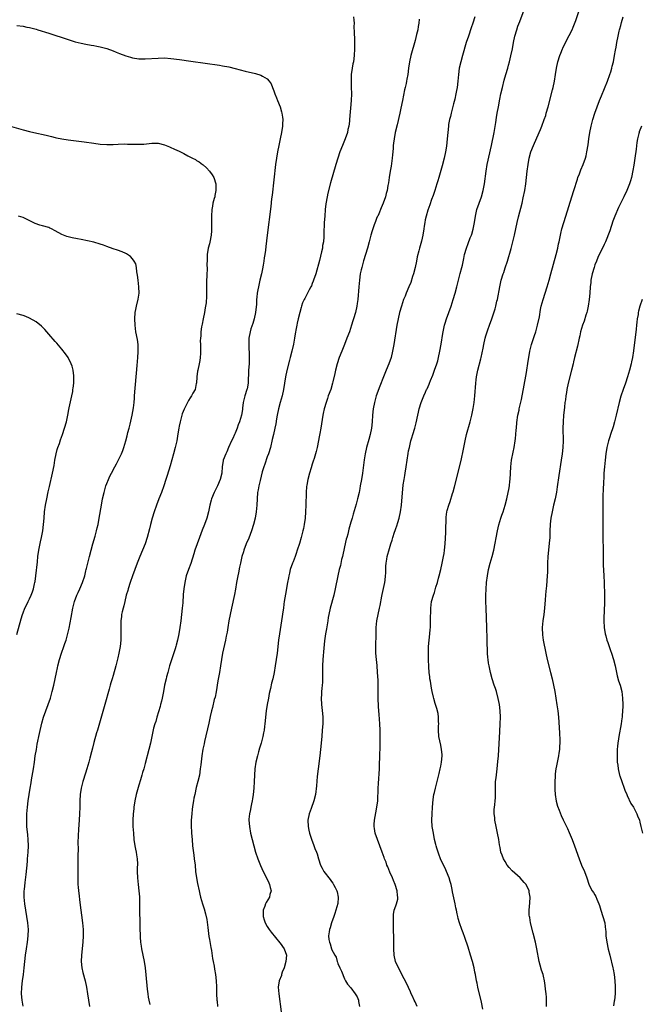
# Model space of a CAD drawing. Units: inches. Extents: x 2613000 to 2616000, y 1497000 to 1500000.
# Drawn here: x 2614036 to 2614229, y 1499538 to 1499844 of the extents above; entities that cross this region are included whole.
import ezdxf

# ---------------------------------------------------------------- set-up
doc = ezdxf.new("R2010")
doc.units = ezdxf.units.IN
doc.header["$MEASUREMENT"] = 0
doc.layers.add('LD26131497_10ft', color=110, linetype='Continuous')

msp = doc.modelspace()

# ---------------------------------------------------------------- linework, layer by layer
at = {"layer": 'LD26131497_10ft'}
for points, elevation in [([(2614159.64, 1499537), (2614159, 1499538.48), (2614158.74, 1499539), (2614158.2, 1499540.2), (2614157.8, 1499541), (2614157.57, 1499541.57), (2614156.31, 1499544.31), (2614154.85, 1499547), (2614154.27, 1499548.27), (2614153.84, 1499549), (2614152.95, 1499551), (2614152.5, 1499553), (2614152.35, 1499555), (2614152.34, 1499556.34), (2614152.36, 1499557.64), (2614152.35, 1499559), (2614152.32, 1499560.32), (2614152.33, 1499561.67), (2614152.28, 1499563), (2614152.27, 1499565), (2614152.32, 1499565.68), (2614152.51, 1499567), (2614153, 1499568.35), (2614153.21, 1499569), (2614153.59, 1499570.41), (2614153.63, 1499571), (2614153.5, 1499571.5), (2614153.41, 1499573), (2614152.77, 1499575), (2614152.24, 1499576.24), (2614151.95, 1499577), (2614151.15, 1499578.85), (2614150.5, 1499580.5), (2614150.24, 1499581), (2614149.95, 1499581.95), (2614149.48, 1499583), (2614149.37, 1499583.37), (2614148.73, 1499585), (2614147.99, 1499587), (2614147.27, 1499589), (2614146.62, 1499591), (2614146.36, 1499592.36), (2614146.28, 1499593), (2614146.31, 1499593.69), (2614146.35, 1499595), (2614146.77, 1499597.23), (2614147.13, 1499599), (2614147.35, 1499601), (2614147.49, 1499605), (2614147.57, 1499606.43), (2614147.91, 1499611), (2614147.96, 1499611.96), (2614148.06, 1499615), (2614148.12, 1499617.88), (2614148.12, 1499621.88), (2614148.1, 1499623), (2614148.02, 1499625), (2614147.83, 1499627.83), (2614147.71, 1499629), (2614147.61, 1499630.39), (2614147.52, 1499633), (2614147.51, 1499634.49), (2614147.46, 1499635.46), (2614147.47, 1499637), (2614147.46, 1499638.54), (2614147.33, 1499641), (2614147.15, 1499643.15), (2614146.97, 1499645), (2614146.83, 1499647), (2614146.78, 1499649), (2614146.84, 1499653), (2614146.91, 1499655), (2614147.1, 1499657), (2614147.46, 1499659), (2614147.91, 1499661), (2614148.15, 1499661.85), (2614148.69, 1499664.69), (2614148.8, 1499665.2), (2614149.54, 1499669), (2614149.64, 1499669.64), (2614149.82, 1499671), (2614149.88, 1499671.88), (2614149.94, 1499674.06), (2614150.01, 1499675), (2614150.22, 1499676.22), (2614150.34, 1499677), (2614151, 1499679.57), (2614151.42, 1499681), (2614151.83, 1499682.17), (2614152.06, 1499683), (2614152.59, 1499684.59), (2614152.82, 1499685.18), (2614153, 1499685.73), (2614153.36, 1499686.64), (2614153.63, 1499687.63), (2614154.04, 1499689), (2614154.48, 1499691), (2614154.75, 1499693), (2614155.33, 1499699.33), (2614155.55, 1499701), (2614155.77, 1499702.23), (2614155.88, 1499703), (2614156.25, 1499705), (2614156.57, 1499707), (2614156.87, 1499709.13), (2614157, 1499709.89), (2614157.21, 1499711), (2614157.7, 1499713), (2614158.01, 1499713.99), (2614158.28, 1499715), (2614158.88, 1499717), (2614159.34, 1499718.66), (2614159.87, 1499721), (2614160.05, 1499721.95), (2614160.32, 1499723), (2614160.92, 1499725), (2614161.7, 1499727), (2614162.22, 1499728.22), (2614162.58, 1499729), (2614162.73, 1499729.27), (2614163.35, 1499730.65), (2614163.47, 1499731), (2614163.78, 1499731.78), (2614164.52, 1499733.48), (2614165.09, 1499735), (2614165.75, 1499737), (2614166.03, 1499737.97), (2614166.3, 1499739), (2614166.74, 1499741), (2614167.11, 1499743.11), (2614167.6, 1499746.4), (2614167.73, 1499747), (2614167.98, 1499747.98), (2614168.2, 1499749), (2614168.38, 1499749.62), (2614168.82, 1499751), (2614170.19, 1499755), (2614170.84, 1499757), (2614171.46, 1499759), (2614172.01, 1499761), (2614172.51, 1499763), (2614173.08, 1499765.08), (2614173.57, 1499767), (2614173.75, 1499767.75), (2614174.16, 1499769.84), (2614174.42, 1499771), (2614174.98, 1499773), (2614175.55, 1499774.45), (2614176.19, 1499776.19), (2614176.51, 1499777), (2614176.63, 1499777.37), (2614177.07, 1499778.93), (2614177.45, 1499781), (2614177.79, 1499783), (2614178.26, 1499785), (2614179.64, 1499789), (2614180.19, 1499791), (2614180.57, 1499793), (2614181.11, 1499797), (2614181.46, 1499799), (2614182.8, 1499805), (2614183.61, 1499809), (2614184.15, 1499812.15), (2614184.34, 1499813.66), (2614184.56, 1499815), (2614184.92, 1499817), (2614185.39, 1499819.39), (2614185.72, 1499821), (2614186.17, 1499823), (2614186.76, 1499825.24), (2614187.28, 1499827), (2614187.83, 1499829), (2614188.06, 1499829.94), (2614188.36, 1499831), (2614188.81, 1499832.81), (2614189.28, 1499835), (2614189.66, 1499837), (2614190.09, 1499839), (2614190.64, 1499841), (2614191, 1499842.07), (2614191.56, 1499843.56), (2614193, 1499847.19)], 8370), ([(2614180.13, 1499536.13), (2614179.65, 1499538.35), (2614178.54, 1499543), (2614178.28, 1499544.28), (2614178.12, 1499545), (2614177.77, 1499547), (2614177.64, 1499547.64), (2614177.4, 1499549), (2614176.9, 1499551), (2614176.28, 1499553), (2614175.48, 1499555.48), (2614174.47, 1499558.47), (2614173.94, 1499559.94), (2614173.51, 1499561), (2614172.8, 1499563), (2614172.4, 1499564.4), (2614172.27, 1499565), (2614172.13, 1499565.87), (2614171.88, 1499567), (2614171.7, 1499567.7), (2614171.48, 1499569), (2614170.68, 1499572.68), (2614170.57, 1499573.43), (2614170.21, 1499575), (2614169.91, 1499575.91), (2614169.58, 1499577), (2614168.24, 1499580.24), (2614167.84, 1499581), (2614166.92, 1499583), (2614166.4, 1499584.4), (2614166.15, 1499585), (2614165.77, 1499586.23), (2614165.56, 1499587), (2614165.47, 1499587.47), (2614165.08, 1499589), (2614164.68, 1499591), (2614164.36, 1499593), (2614164.24, 1499595), (2614164.3, 1499597), (2614164.42, 1499599), (2614164.62, 1499601.38), (2614164.88, 1499603), (2614165, 1499603.56), (2614165.34, 1499605), (2614166.5, 1499609.5), (2614166.84, 1499611), (2614167, 1499611.82), (2614167.2, 1499613), (2614167.38, 1499615), (2614167.38, 1499615.38), (2614167.27, 1499617), (2614167, 1499618.33), (2614166.41, 1499621), (2614166.27, 1499623), (2614166.33, 1499624.33), (2614166.34, 1499625), (2614166.29, 1499625.71), (2614166.33, 1499627), (2614166.19, 1499628.19), (2614165.76, 1499629.76), (2614165.26, 1499631.26), (2614164.82, 1499632.82), (2614164.75, 1499633.25), (2614164.35, 1499635), (2614164.09, 1499636.09), (2614163.79, 1499638.21), (2614163.64, 1499639), (2614163.56, 1499639.56), (2614163.39, 1499641), (2614163.26, 1499642.74), (2614163.16, 1499645), (2614163.15, 1499647.15), (2614163.22, 1499649), (2614163.38, 1499651), (2614163.58, 1499653), (2614163.67, 1499654.33), (2614163.75, 1499655), (2614163.8, 1499655.8), (2614163.83, 1499657), (2614163.81, 1499658.19), (2614163.88, 1499659.88), (2614163.9, 1499661), (2614164.15, 1499663), (2614164.69, 1499665), (2614165, 1499665.87), (2614165.49, 1499667.49), (2614165.97, 1499669), (2614166.31, 1499670.31), (2614166.52, 1499671), (2614167, 1499672.98), (2614167.46, 1499675), (2614167.89, 1499677), (2614168.04, 1499677.96), (2614168.18, 1499679), (2614168.32, 1499681), (2614168.53, 1499684.53), (2614168.55, 1499685.45), (2614168.71, 1499688.71), (2614168.71, 1499689.29), (2614168.93, 1499691), (2614169, 1499691.32), (2614169.47, 1499693), (2614169.88, 1499694.12), (2614170.67, 1499696.67), (2614170.84, 1499697.16), (2614171.27, 1499698.73), (2614172.84, 1499704.84), (2614173.46, 1499707.46), (2614173.97, 1499709.97), (2614174.15, 1499711), (2614174.54, 1499713), (2614175.04, 1499715), (2614176.19, 1499719), (2614176.69, 1499721), (2614177.11, 1499723.11), (2614177.41, 1499725), (2614177.64, 1499727), (2614177.91, 1499731), (2614178.04, 1499732.04), (2614178.14, 1499733), (2614178.54, 1499735), (2614179.47, 1499738.53), (2614179.58, 1499739), (2614180.16, 1499741.84), (2614180.36, 1499743), (2614180.8, 1499745), (2614181, 1499745.7), (2614181.64, 1499747.64), (2614182.17, 1499749), (2614182.86, 1499751), (2614183.9, 1499754.1), (2614184.14, 1499755), (2614184.48, 1499756.48), (2614184.62, 1499757), (2614185.33, 1499761), (2614185.81, 1499763), (2614186.44, 1499765), (2614186.59, 1499765.41), (2614187.09, 1499766.91), (2614187.73, 1499769), (2614188.9, 1499772.9), (2614189.47, 1499775), (2614189.93, 1499777), (2614190.35, 1499779), (2614190.8, 1499781), (2614191.23, 1499782.77), (2614192.29, 1499787), (2614192.69, 1499788.69), (2614193.16, 1499791), (2614193.48, 1499793), (2614193.72, 1499795), (2614193.93, 1499797), (2614194.18, 1499799), (2614194.53, 1499801), (2614195.05, 1499802.95), (2614195.83, 1499805), (2614197.62, 1499809), (2614198.04, 1499809.96), (2614198.47, 1499811), (2614199.22, 1499813), (2614199.66, 1499814.34), (2614199.85, 1499815), (2614200.39, 1499817), (2614201.74, 1499822.26), (2614201.94, 1499823), (2614202.39, 1499825), (2614202.71, 1499827), (2614203, 1499829.04), (2614203.43, 1499831), (2614204.07, 1499833), (2614204.35, 1499833.65), (2614204.87, 1499835), (2614205, 1499835.29), (2614205.84, 1499837), (2614207, 1499839.22), (2614207.88, 1499841), (2614208.23, 1499841.77), (2614209, 1499843.83), (2614210.08, 1499847)], 8360), ([(2614139.86, 1499845), (2614139.96, 1499843.96), (2614139.99, 1499843), (2614139.98, 1499842.02), (2614140.07, 1499840.07), (2614140.1, 1499837.9), (2614140.14, 1499837), (2614140.18, 1499835), (2614140.07, 1499833), (2614139.79, 1499831), (2614139.65, 1499830.35), (2614139.42, 1499829), (2614139.14, 1499827), (2614139.06, 1499825), (2614139.14, 1499823.14), (2614139.19, 1499821), (2614139.1, 1499819), (2614138.6, 1499813), (2614138.55, 1499812.55), (2614138.35, 1499811), (2614138.09, 1499809.91), (2614137.91, 1499809), (2614137.24, 1499807), (2614136.39, 1499805), (2614135.58, 1499803), (2614134.9, 1499801), (2614134.31, 1499799), (2614132.7, 1499793.3), (2614131.87, 1499790.13), (2614131.63, 1499789), (2614131.23, 1499786.77), (2614131.03, 1499785), (2614130.85, 1499783), (2614130.71, 1499781), (2614130.58, 1499777.42), (2614130.58, 1499776.58), (2614130.44, 1499775), (2614130.2, 1499773.8), (2614130.13, 1499773), (2614129.9, 1499771.9), (2614129.2, 1499769.2), (2614128.05, 1499765), (2614127.4, 1499763), (2614127.29, 1499762.71), (2614127, 1499762.06), (2614126.7, 1499761.3), (2614126.56, 1499761), (2614126.03, 1499760.03), (2614125.52, 1499759), (2614125, 1499758), (2614124.65, 1499757.35), (2614124.42, 1499757), (2614123.97, 1499755.97), (2614123.6, 1499755), (2614123.51, 1499754.49), (2614123.1, 1499753), (2614122.65, 1499751), (2614122.32, 1499749.68), (2614122.17, 1499749), (2614121.98, 1499747.98), (2614121.63, 1499746.37), (2614121.42, 1499745), (2614121.1, 1499743.1), (2614120.65, 1499741), (2614120.15, 1499739), (2614119.9, 1499738.1), (2614119.06, 1499734.94), (2614118.67, 1499733), (2614118.39, 1499731), (2614118.07, 1499729), (2614117.59, 1499727), (2614116.99, 1499725), (2614116.46, 1499723), (2614116.07, 1499721), (2614115.87, 1499719.87), (2614115.64, 1499718.36), (2614115.35, 1499717), (2614114.91, 1499715), (2614114.55, 1499713.45), (2614113.94, 1499711), (2614113.34, 1499709), (2614113, 1499708.07), (2614112.23, 1499705.77), (2614111.91, 1499705), (2614111.43, 1499703.43), (2614110.72, 1499700.72), (2614110.33, 1499699), (2614110.16, 1499697.84), (2614109.97, 1499697), (2614109.8, 1499695), (2614109.71, 1499693), (2614109.54, 1499691), (2614109.21, 1499689), (2614108.7, 1499687), (2614108.06, 1499685), (2614107.21, 1499682.79), (2614106.46, 1499681), (2614105.71, 1499679), (2614105.53, 1499678.47), (2614105.08, 1499677), (2614104.61, 1499675), (2614104.32, 1499673.68), (2614104.01, 1499672.01), (2614103.79, 1499671), (2614103.44, 1499669), (2614103.12, 1499666.88), (2614102.81, 1499665.19), (2614101.85, 1499661), (2614101.42, 1499659), (2614101.03, 1499657), (2614100.7, 1499655), (2614100.49, 1499653.51), (2614100.22, 1499652.22), (2614100.01, 1499651), (2614099.08, 1499646.92), (2614098.76, 1499645), (2614098.45, 1499643), (2614098.12, 1499641), (2614097.93, 1499639.93), (2614097.63, 1499638.37), (2614097.03, 1499634.97), (2614096.71, 1499633.29), (2614096.5, 1499632.5), (2614095.95, 1499630.05), (2614095.64, 1499629), (2614095.21, 1499627.21), (2614094.78, 1499625.22), (2614093.48, 1499619.48), (2614093.29, 1499618.71), (2614092.94, 1499617.06), (2614092.57, 1499615), (2614092.25, 1499612.25), (2614092.14, 1499611), (2614091.84, 1499609), (2614091.39, 1499607), (2614090.89, 1499605.11), (2614090.39, 1499603), (2614090.17, 1499601.83), (2614090.02, 1499601), (2614089.86, 1499599.86), (2614089.62, 1499598.38), (2614089.45, 1499597), (2614089.31, 1499595), (2614089.32, 1499594.68), (2614089.33, 1499593), (2614089.39, 1499591.39), (2614089.43, 1499591), (2614089.55, 1499589), (2614089.74, 1499587), (2614090.11, 1499584.11), (2614090.27, 1499583), (2614090.49, 1499581), (2614090.69, 1499579), (2614090.94, 1499577), (2614091.24, 1499575.24), (2614091.73, 1499573), (2614091.97, 1499571.97), (2614092.23, 1499571), (2614092.81, 1499569), (2614093, 1499568.38), (2614093.35, 1499567.35), (2614093.8, 1499565.8), (2614094.14, 1499564.13), (2614094.44, 1499561.56), (2614094.84, 1499558.84), (2614095, 1499557.89), (2614095.38, 1499555.38), (2614095.6, 1499554.4), (2614095.96, 1499551.96), (2614096.18, 1499551), (2614096.45, 1499549.55), (2614096.59, 1499548.59), (2614096.82, 1499547), (2614097.03, 1499545), (2614097.13, 1499543.13), (2614097.21, 1499541), (2614097.31, 1499539), (2614097.34, 1499538.66), (2614097.5, 1499537)], 8400), ([(2614160.29, 1499844.29), (2614160.19, 1499843), (2614159.97, 1499842.03), (2614159.85, 1499841), (2614159.49, 1499839.49), (2614159, 1499837.61), (2614157.71, 1499833), (2614157.24, 1499831), (2614156.94, 1499829), (2614156.72, 1499827), (2614156.45, 1499825.55), (2614156.37, 1499825), (2614156.21, 1499824.21), (2614155.91, 1499823), (2614155.71, 1499822.29), (2614155.03, 1499818.97), (2614154.61, 1499816.61), (2614154.26, 1499815), (2614153.38, 1499811.38), (2614152.84, 1499809), (2614152.46, 1499807), (2614152.29, 1499805.71), (2614152.21, 1499805), (2614152.17, 1499804.17), (2614152.08, 1499803), (2614151.98, 1499802.02), (2614151.89, 1499801), (2614151.52, 1499798.48), (2614151.27, 1499797), (2614150.96, 1499795), (2614150.71, 1499793.29), (2614150.51, 1499792.51), (2614150.27, 1499791), (2614149.97, 1499789.97), (2614149.79, 1499789), (2614149.11, 1499787), (2614148.49, 1499785.51), (2614147.67, 1499783.67), (2614147.36, 1499783), (2614147.23, 1499782.77), (2614147, 1499782.22), (2614146.65, 1499781.35), (2614146.28, 1499780.29), (2614145.8, 1499779), (2614145.6, 1499778.4), (2614145.2, 1499777), (2614144.69, 1499775), (2614144.14, 1499773), (2614143.56, 1499771), (2614142.96, 1499769.04), (2614142.38, 1499767), (2614142.22, 1499766.22), (2614141.95, 1499765), (2614141.68, 1499763), (2614141.48, 1499761), (2614141.16, 1499757), (2614141, 1499755.79), (2614140.88, 1499755), (2614140.41, 1499753), (2614139.83, 1499751), (2614139.62, 1499750.38), (2614139.21, 1499749), (2614138.54, 1499747), (2614137.79, 1499745), (2614136.99, 1499743), (2614136.16, 1499741), (2614135.37, 1499739), (2614134.69, 1499737), (2614134.18, 1499735), (2614134, 1499734), (2614133.44, 1499731.44), (2614133.33, 1499731), (2614132.72, 1499729), (2614131.99, 1499727), (2614131.75, 1499726.25), (2614131.3, 1499725), (2614130.72, 1499723), (2614130.4, 1499721.6), (2614130.29, 1499721), (2614129.63, 1499717), (2614129.33, 1499715.33), (2614129.24, 1499714.76), (2614128.5, 1499711), (2614128.24, 1499709.76), (2614128.02, 1499709), (2614127.56, 1499707.57), (2614127.32, 1499706.68), (2614127, 1499705.81), (2614126.61, 1499704.61), (2614126.11, 1499703), (2614125.58, 1499701), (2614125.3, 1499699.3), (2614125.2, 1499698.8), (2614125.08, 1499697), (2614124.98, 1499693.02), (2614124.87, 1499691), (2614124.73, 1499689), (2614124.5, 1499687), (2614124.26, 1499685.74), (2614124.1, 1499685), (2614123.56, 1499683), (2614123, 1499681.09), (2614122.34, 1499679), (2614122, 1499678), (2614121.62, 1499677), (2614121, 1499675.44), (2614120.81, 1499675), (2614120.1, 1499673), (2614119.87, 1499671.87), (2614119.66, 1499671), (2614119.55, 1499670.45), (2614119.32, 1499669), (2614118.66, 1499665.34), (2614118.29, 1499663), (2614118.18, 1499662.18), (2614117.99, 1499661), (2614117.83, 1499659.83), (2614117.6, 1499658.4), (2614117.4, 1499657), (2614116.78, 1499653), (2614116.52, 1499651), (2614116.05, 1499647), (2614115.8, 1499645), (2614115.47, 1499643), (2614115.09, 1499641), (2614114.67, 1499639), (2614114.35, 1499637.65), (2614114.02, 1499636.02), (2614113.61, 1499634.39), (2614113.32, 1499633), (2614112.95, 1499631), (2614112.67, 1499629), (2614112.24, 1499625), (2614112.1, 1499624.1), (2614111.97, 1499623), (2614111.84, 1499622.16), (2614111.57, 1499621), (2614111.03, 1499618.97), (2614110.6, 1499617.4), (2614110.27, 1499616.27), (2614109.92, 1499615), (2614109.45, 1499613), (2614109.14, 1499611), (2614108.99, 1499609.01), (2614108.91, 1499607), (2614108.8, 1499605), (2614108.6, 1499603), (2614108.4, 1499601.6), (2614108.28, 1499601), (2614108.05, 1499600.05), (2614107.85, 1499599), (2614107.73, 1499598.27), (2614107.44, 1499597), (2614107.27, 1499595.27), (2614107.25, 1499595), (2614107.4, 1499593), (2614107.79, 1499591), (2614108.27, 1499589), (2614108.79, 1499587), (2614109.35, 1499585), (2614110.01, 1499583), (2614110.85, 1499580.85), (2614111.7, 1499579), (2614112.73, 1499577), (2614113.45, 1499575.45), (2614113.68, 1499575), (2614113.92, 1499574.08), (2614114.15, 1499573), (2614113.83, 1499571.83), (2614113.64, 1499571), (2614112.65, 1499569.35), (2614112.47, 1499569), (2614112.21, 1499568.21), (2614111.75, 1499567), (2614111.73, 1499565), (2614111.99, 1499563.99), (2614112.36, 1499563), (2614113, 1499561.88), (2614113.57, 1499561), (2614114.16, 1499560.16), (2614116.86, 1499556.86), (2614117, 1499556.73), (2614118.19, 1499555), (2614118.93, 1499553), (2614118.8, 1499551), (2614118.23, 1499549), (2614117.65, 1499547.65), (2614117.44, 1499547), (2614117.37, 1499546.63), (2614116.64, 1499545), (2614116.4, 1499543), (2614116.55, 1499541), (2614117.3, 1499535.3)], 8390), ([(2614177.6, 1499845), (2614176.96, 1499843), (2614176.44, 1499841.56), (2614175.58, 1499839), (2614174.94, 1499837), (2614173.76, 1499833), (2614173.2, 1499831), (2614172.76, 1499829), (2614172.51, 1499827), (2614172.32, 1499825), (2614172.07, 1499823), (2614171.89, 1499822.11), (2614171.7, 1499821), (2614171.35, 1499819.35), (2614171, 1499817.89), (2614170.24, 1499815), (2614170.02, 1499813.98), (2614169.74, 1499813), (2614169.45, 1499811.45), (2614169.38, 1499811), (2614169.17, 1499809), (2614169, 1499807), (2614168.75, 1499804.75), (2614168.47, 1499803), (2614168.05, 1499801), (2614167.4, 1499798.6), (2614166.36, 1499795), (2614166.04, 1499793.96), (2614165.79, 1499793), (2614165.14, 1499791), (2614164.58, 1499789.42), (2614164.16, 1499788.16), (2614163.55, 1499786.45), (2614163, 1499784.78), (2614162.47, 1499783), (2614162.17, 1499781.83), (2614162, 1499781), (2614161.84, 1499779.84), (2614161.7, 1499779), (2614161.41, 1499777), (2614161, 1499775.14), (2614160.36, 1499773), (2614160.16, 1499772.16), (2614159.66, 1499770.34), (2614159.41, 1499769), (2614158.99, 1499767), (2614158.48, 1499765), (2614158.17, 1499764.17), (2614157.63, 1499762.37), (2614157.03, 1499761), (2614156.22, 1499759), (2614155.9, 1499758.1), (2614155.44, 1499757), (2614154.73, 1499755), (2614154.15, 1499753), (2614153.68, 1499751), (2614153.31, 1499749), (2614152.37, 1499743), (2614152.01, 1499741), (2614151.53, 1499739), (2614150.81, 1499737), (2614149.96, 1499735), (2614149.13, 1499733), (2614147.99, 1499730.01), (2614146.92, 1499727), (2614146.34, 1499725), (2614145.97, 1499723), (2614145.79, 1499721), (2614145.65, 1499719), (2614145.4, 1499717), (2614144.98, 1499715), (2614144.55, 1499713.45), (2614143.92, 1499711), (2614143.49, 1499709), (2614143.18, 1499707.18), (2614142.58, 1499703), (2614142.27, 1499701), (2614141.93, 1499699), (2614141.77, 1499698.23), (2614141.54, 1499697), (2614141.1, 1499695), (2614140.68, 1499693.32), (2614139.76, 1499690.24), (2614139.37, 1499689), (2614139, 1499687.7), (2614138.41, 1499685.59), (2614138.04, 1499684.04), (2614137.74, 1499683), (2614137.56, 1499682.44), (2614137, 1499680.02), (2614136.36, 1499677), (2614136.14, 1499676.14), (2614135.76, 1499674.24), (2614135.39, 1499673), (2614134.91, 1499671), (2614134.13, 1499667), (2614133.67, 1499665), (2614132.58, 1499661), (2614132.15, 1499659), (2614131.98, 1499658.02), (2614131.83, 1499657), (2614131.43, 1499654.57), (2614131.13, 1499653), (2614130.79, 1499650.79), (2614130.55, 1499648.55), (2614130.23, 1499645), (2614130.14, 1499643), (2614130.17, 1499641.83), (2614130.14, 1499640.14), (2614130.18, 1499639), (2614130.16, 1499637.84), (2614130.09, 1499637), (2614129.98, 1499635.98), (2614129.91, 1499635), (2614129.88, 1499634.12), (2614129.8, 1499633), (2614129.88, 1499631), (2614130.18, 1499628.18), (2614130.25, 1499627), (2614130.23, 1499625.77), (2614130.24, 1499625), (2614130.11, 1499623), (2614129.94, 1499621), (2614129.56, 1499617), (2614129.34, 1499615), (2614128.84, 1499611), (2614128.55, 1499608.55), (2614128.29, 1499605.71), (2614127.95, 1499603), (2614127.49, 1499601), (2614126.63, 1499598.63), (2614126.01, 1499597), (2614125.59, 1499595), (2614125.67, 1499593), (2614125.9, 1499591.9), (2614126.12, 1499591), (2614126.32, 1499590.32), (2614126.82, 1499588.82), (2614127.38, 1499587.38), (2614127.8, 1499586.2), (2614128.29, 1499585), (2614128.52, 1499584.52), (2614128.97, 1499583), (2614129.6, 1499581), (2614130.09, 1499580.09), (2614130.59, 1499579), (2614131, 1499578.45), (2614132.12, 1499577), (2614132.53, 1499576.53), (2614133, 1499575.86), (2614133.38, 1499575.38), (2614133.6, 1499575), (2614134.09, 1499574.09), (2614134.64, 1499573), (2614134.69, 1499572.69), (2614135.1, 1499571), (2614135.1, 1499570.9), (2614134.94, 1499569.06), (2614134.35, 1499567), (2614133.99, 1499565.99), (2614133.66, 1499565), (2614132.96, 1499563), (2614132.53, 1499561.47), (2614132.36, 1499561), (2614132.21, 1499560.21), (2614132.05, 1499559), (2614132.19, 1499557.81), (2614132.31, 1499557), (2614132.53, 1499556.53), (2614132.95, 1499555), (2614133, 1499554.9), (2614133.99, 1499553), (2614134.4, 1499552.4), (2614134.78, 1499551), (2614134.85, 1499550.85), (2614135, 1499550.38), (2614135.6, 1499549), (2614136.04, 1499548.04), (2614137, 1499545.58), (2614137.36, 1499545), (2614137.92, 1499543.92), (2614139, 1499542.77), (2614140.37, 1499541), (2614141, 1499539.97), (2614141.34, 1499539), (2614141.43, 1499538.57), (2614141.7, 1499537)], 8380), ([(2614199.94, 1499537), (2614199.95, 1499539), (2614199.9, 1499539.9), (2614199.79, 1499541), (2614199.61, 1499542.39), (2614199.52, 1499543.52), (2614199.32, 1499545), (2614199, 1499546.43), (2614198.86, 1499547), (2614198.35, 1499548.35), (2614197.89, 1499549.89), (2614197.62, 1499551), (2614196.85, 1499555), (2614196.45, 1499557), (2614195.8, 1499559.8), (2614194.97, 1499563), (2614194.68, 1499564.68), (2614194.59, 1499565), (2614194.55, 1499565.45), (2614194.52, 1499567), (2614194.7, 1499569.3), (2614194.78, 1499571), (2614194.56, 1499572.56), (2614194.51, 1499573), (2614193.54, 1499575), (2614193, 1499575.64), (2614191.68, 1499577), (2614189.2, 1499579.2), (2614188.25, 1499580.25), (2614187.7, 1499581), (2614187, 1499582.11), (2614186.48, 1499583), (2614186.06, 1499584.06), (2614185.74, 1499585), (2614185.47, 1499586.53), (2614185.29, 1499587.29), (2614185.05, 1499589), (2614184.65, 1499591), (2614184.22, 1499593), (2614183.85, 1499595), (2614183.79, 1499595.79), (2614183.64, 1499597), (2614183.65, 1499598.35), (2614183.7, 1499599), (2614183.81, 1499599.81), (2614183.94, 1499601), (2614184.01, 1499601.99), (2614184.05, 1499603), (2614184, 1499604), (2614184.02, 1499605), (2614184.07, 1499605.93), (2614184.08, 1499607), (2614184.2, 1499608.2), (2614184.55, 1499611), (2614184.8, 1499613.2), (2614184.95, 1499615), (2614185.11, 1499617), (2614185.22, 1499618.78), (2614185.41, 1499622.59), (2614185.52, 1499625), (2614185.58, 1499627), (2614185.51, 1499629), (2614185.27, 1499631), (2614184.9, 1499632.9), (2614184.32, 1499635), (2614184.01, 1499636.01), (2614183.65, 1499637), (2614182.97, 1499639), (2614182.43, 1499641), (2614182.03, 1499643), (2614181.89, 1499643.89), (2614181.75, 1499645), (2614181.65, 1499645.65), (2614181.58, 1499647), (2614181.52, 1499647.52), (2614181.48, 1499650.52), (2614181.42, 1499651.42), (2614181.33, 1499655), (2614181.09, 1499661), (2614181.04, 1499663), (2614181.05, 1499665), (2614181.13, 1499666.87), (2614181.27, 1499669), (2614181.51, 1499671), (2614181.9, 1499673), (2614182.42, 1499675), (2614182.98, 1499677), (2614183.47, 1499679), (2614184.65, 1499685), (2614185.08, 1499686.92), (2614185.71, 1499689), (2614186.04, 1499689.96), (2614186.43, 1499691), (2614187.08, 1499693), (2614187.58, 1499695), (2614188.01, 1499697), (2614188.14, 1499697.86), (2614188.34, 1499699), (2614188.51, 1499700.51), (2614188.56, 1499701), (2614188.78, 1499705), (2614189, 1499707), (2614189.49, 1499709.49), (2614189.81, 1499711), (2614190.13, 1499713), (2614190.23, 1499713.77), (2614190.35, 1499715), (2614190.46, 1499716.46), (2614190.54, 1499717), (2614190.7, 1499718.7), (2614191.03, 1499721), (2614191.36, 1499722.64), (2614191.42, 1499723), (2614192.1, 1499725.9), (2614192.34, 1499727), (2614192.77, 1499729.23), (2614193.68, 1499734.32), (2614194.21, 1499737.79), (2614194.38, 1499739), (2614194.74, 1499741), (2614195.26, 1499743), (2614196.15, 1499745.85), (2614196.57, 1499747), (2614197.14, 1499749), (2614197.68, 1499751.68), (2614198.04, 1499753.96), (2614198.3, 1499755), (2614198.84, 1499757), (2614200.09, 1499761), (2614200.69, 1499763), (2614201.26, 1499765), (2614202.9, 1499771), (2614203.39, 1499773), (2614203.67, 1499774.33), (2614203.84, 1499775), (2614204.4, 1499777.6), (2614204.73, 1499779), (2614205.26, 1499781), (2614205.88, 1499783), (2614207.79, 1499789), (2614208.44, 1499791), (2614209.53, 1499794.47), (2614209.71, 1499795), (2614210.15, 1499796.15), (2614210.6, 1499797.4), (2614211.3, 1499799), (2614212, 1499801), (2614212.21, 1499801.79), (2614212.48, 1499803), (2614212.83, 1499805.17), (2614213.09, 1499807), (2614213.41, 1499809), (2614213.8, 1499811), (2614214.32, 1499813), (2614214.96, 1499815), (2614215.68, 1499817), (2614216.45, 1499819), (2614217, 1499820.39), (2614218.88, 1499825), (2614219.62, 1499827), (2614219.91, 1499827.91), (2614220.23, 1499829), (2614220.36, 1499829.64), (2614220.72, 1499831), (2614221.13, 1499833), (2614221.38, 1499834.63), (2614221.57, 1499835.57), (2614221.79, 1499837), (2614222.18, 1499839), (2614222.51, 1499840.51), (2614222.64, 1499841), (2614222.74, 1499841.26), (2614223, 1499842.34), (2614223.24, 1499843.24), (2614223.81, 1499845)], 8350), ([(2614035, 1499842.32), (2614037, 1499842.05), (2614038.18, 1499841.82), (2614039, 1499841.68), (2614041, 1499841.16), (2614041.51, 1499841), (2614045, 1499839.88), (2614051, 1499837.91), (2614053.21, 1499837.21), (2614055, 1499836.75), (2614056.48, 1499836.48), (2614058.2, 1499836.2), (2614059, 1499836.11), (2614059.9, 1499835.9), (2614061, 1499835.71), (2614063, 1499835.12), (2614065, 1499834.42), (2614065.99, 1499834.01), (2614067, 1499833.63), (2614069, 1499832.83), (2614070.4, 1499832.4), (2614071, 1499832.19), (2614073, 1499831.89), (2614073.89, 1499831.89), (2614075, 1499831.9), (2614079, 1499832.18), (2614081, 1499832.2), (2614083, 1499832.05), (2614085.7, 1499831.7), (2614089.22, 1499831.22), (2614098.09, 1499829.91), (2614099, 1499829.77), (2614101, 1499829.39), (2614103, 1499828.91), (2614104.52, 1499828.52), (2614106.12, 1499828.12), (2614109.35, 1499827.35), (2614111, 1499826.85), (2614111.46, 1499826.54), (2614113, 1499825.68), (2614113.57, 1499825), (2614114.17, 1499824.17), (2614114.58, 1499823), (2614115, 1499821.96), (2614115.33, 1499821), (2614115.83, 1499819.82), (2614116.14, 1499819), (2614116.96, 1499816.96), (2614117.44, 1499815.44), (2614117.55, 1499815), (2614117.73, 1499813.73), (2614117.79, 1499813), (2614117.74, 1499811.74), (2614117.7, 1499811), (2614117.41, 1499809), (2614117, 1499807), (2614116.55, 1499805), (2614116.14, 1499803), (2614115.83, 1499801), (2614115.59, 1499799), (2614114.5, 1499789.5), (2614114.35, 1499788.35), (2614114.07, 1499785.93), (2614112.9, 1499777), (2614112.52, 1499773.48), (2614112.42, 1499772.42), (2614112.24, 1499771), (2614112.03, 1499769.97), (2614111.91, 1499769), (2614111.72, 1499767.72), (2614111.46, 1499766.54), (2614111.2, 1499765), (2614110.71, 1499763), (2614110.2, 1499761), (2614110.04, 1499760.04), (2614109.84, 1499759), (2614109.77, 1499757.77), (2614109.67, 1499757), (2614109.62, 1499755.62), (2614109.32, 1499753), (2614108.87, 1499751), (2614108.46, 1499749.54), (2614107.9, 1499747.9), (2614107.64, 1499747), (2614107.28, 1499745), (2614107.26, 1499743.26), (2614107.22, 1499742.78), (2614107.39, 1499739.39), (2614107.34, 1499738.66), (2614107.32, 1499737), (2614107.19, 1499735), (2614107.05, 1499731), (2614106.73, 1499729.27), (2614106.66, 1499729), (2614105.95, 1499727), (2614105.43, 1499725), (2614105.26, 1499723.26), (2614105.24, 1499722.76), (2614104.96, 1499721.04), (2614104.3, 1499719), (2614103.95, 1499718.05), (2614103.59, 1499717), (2614103, 1499715.44), (2614102.8, 1499715), (2614102.28, 1499713.72), (2614101.88, 1499713), (2614100.96, 1499711), (2614100.37, 1499709.63), (2614100.04, 1499709), (2614099.27, 1499707), (2614099.21, 1499706.79), (2614098.98, 1499705.02), (2614098.85, 1499703), (2614098.35, 1499701), (2614097.46, 1499699), (2614097, 1499698.04), (2614096.64, 1499697.36), (2614096.46, 1499697), (2614095.61, 1499695), (2614095.47, 1499694.53), (2614095.08, 1499693), (2614094.73, 1499691), (2614094.21, 1499689), (2614093.46, 1499687), (2614092.74, 1499685.26), (2614091.88, 1499683), (2614091.15, 1499681), (2614090.48, 1499679), (2614090.16, 1499677.84), (2614089.14, 1499674.86), (2614088.41, 1499673), (2614087.75, 1499671), (2614087.27, 1499669), (2614086.98, 1499667), (2614086.82, 1499665.18), (2614086.65, 1499662.65), (2614086.52, 1499661), (2614086.33, 1499659), (2614086.09, 1499657), (2614085.8, 1499655), (2614085.45, 1499653), (2614085.03, 1499651), (2614084.59, 1499649.41), (2614084.49, 1499649), (2614084.28, 1499648.28), (2614082.59, 1499643), (2614082.25, 1499641.75), (2614082.01, 1499641), (2614081.64, 1499639.64), (2614081.48, 1499639), (2614081.04, 1499637), (2614080.69, 1499635), (2614080.29, 1499633), (2614080.05, 1499632.05), (2614079.77, 1499631), (2614079.59, 1499630.41), (2614078.59, 1499627), (2614078.25, 1499625.75), (2614078.01, 1499625), (2614077.6, 1499623.6), (2614077, 1499621.04), (2614076.59, 1499619), (2614076.13, 1499617), (2614075, 1499612.64), (2614074.54, 1499611), (2614074.17, 1499609.83), (2614073.95, 1499609), (2614073.5, 1499607.5), (2614073, 1499605.86), (2614072.79, 1499605.21), (2614072.16, 1499603), (2614071.75, 1499601), (2614071.47, 1499599), (2614071.44, 1499598.56), (2614071.25, 1499597), (2614071.14, 1499595), (2614071.18, 1499593), (2614071.3, 1499591), (2614071.48, 1499589), (2614071.79, 1499587), (2614072, 1499586), (2614072.17, 1499585), (2614072.25, 1499584.25), (2614072.45, 1499583), (2614072.55, 1499581.45), (2614072.54, 1499581), (2614072.51, 1499580.51), (2614072.52, 1499579), (2614072.57, 1499577), (2614072.78, 1499575), (2614073.02, 1499573), (2614073.16, 1499571.16), (2614073.24, 1499569), (2614073.36, 1499561), (2614073.41, 1499559.41), (2614073.41, 1499559), (2614073.43, 1499558.57), (2614073.56, 1499557), (2614073.75, 1499555.75), (2614073.85, 1499555), (2614074.62, 1499551), (2614074.93, 1499549), (2614075.17, 1499546.83), (2614075.59, 1499542.41), (2614075.76, 1499541), (2614075.95, 1499539.95), (2614076.09, 1499539), (2614076.4, 1499537.6)], 8410), ([(2614026.72, 1499812.72), (2614037, 1499809.82), (2614039, 1499809.31), (2614040.28, 1499809), (2614044.15, 1499808.15), (2614045, 1499807.93), (2614045.77, 1499807.77), (2614047, 1499807.44), (2614047.37, 1499807.37), (2614049, 1499807), (2614051, 1499806.68), (2614055.94, 1499806.06), (2614059, 1499805.64), (2614061, 1499805.39), (2614063, 1499805.26), (2614065, 1499805.31), (2614066.6, 1499805.4), (2614068.57, 1499805.43), (2614069.42, 1499805.42), (2614072.67, 1499805.33), (2614073, 1499805.34), (2614074.6, 1499805.4), (2614077, 1499805.64), (2614077.63, 1499805.63), (2614079, 1499805.64), (2614081, 1499805.21), (2614081.55, 1499805), (2614082.53, 1499804.53), (2614083, 1499804.36), (2614083.93, 1499803.93), (2614085, 1499803.45), (2614085.32, 1499803.32), (2614087, 1499802.46), (2614088.23, 1499801.77), (2614089.75, 1499801), (2614090.59, 1499800.59), (2614091, 1499800.3), (2614091.83, 1499799.83), (2614092.86, 1499799), (2614093, 1499798.91), (2614094.03, 1499798.03), (2614095, 1499796.96), (2614095.87, 1499795.87), (2614096.3, 1499795), (2614096.99, 1499792.99), (2614097.01, 1499791), (2614096.65, 1499789.35), (2614096.61, 1499789), (2614096.48, 1499788.48), (2614096.06, 1499787), (2614095.88, 1499786.12), (2614095.69, 1499785), (2614095.6, 1499783), (2614095.62, 1499782.38), (2614095.64, 1499781), (2614095.64, 1499779.64), (2614095.67, 1499779), (2614095.64, 1499778.36), (2614095.54, 1499777), (2614095.14, 1499774.86), (2614095, 1499774.33), (2614094.63, 1499773), (2614094.29, 1499771), (2614094.28, 1499769.72), (2614094.22, 1499769), (2614094.2, 1499768.2), (2614094.22, 1499766.22), (2614094.13, 1499765), (2614094.15, 1499764.15), (2614094.05, 1499763), (2614094.02, 1499761.98), (2614094.1, 1499760.1), (2614094.11, 1499758.11), (2614093.94, 1499755.94), (2614093.76, 1499755), (2614093.61, 1499754.39), (2614093.39, 1499753), (2614092.99, 1499751), (2614092.68, 1499749.32), (2614092.54, 1499748.54), (2614092.35, 1499747), (2614092.27, 1499745.73), (2614092.15, 1499745), (2614092.13, 1499744.13), (2614092.15, 1499743), (2614092.19, 1499741.81), (2614092.23, 1499741), (2614092.2, 1499740.2), (2614092.13, 1499739), (2614091.94, 1499738.06), (2614091.76, 1499737), (2614091.33, 1499735), (2614091.31, 1499734.69), (2614091.05, 1499733), (2614090.91, 1499731), (2614090.86, 1499730.86), (2614090.51, 1499729), (2614089.83, 1499727.83), (2614089.39, 1499727), (2614089, 1499726.46), (2614088.43, 1499725.57), (2614088.11, 1499725), (2614087.07, 1499722.93), (2614086.52, 1499721.48), (2614086.37, 1499721), (2614086.18, 1499720.18), (2614085.84, 1499719), (2614085.59, 1499717.59), (2614085.47, 1499717), (2614085.19, 1499715.19), (2614084.8, 1499713), (2614084.33, 1499711), (2614083.78, 1499709), (2614082.71, 1499705.29), (2614081.79, 1499702.21), (2614081.4, 1499701), (2614080.73, 1499699), (2614080.02, 1499697), (2614079.27, 1499695), (2614078.49, 1499693), (2614077.76, 1499691), (2614077.14, 1499689), (2614076.62, 1499687), (2614076.33, 1499685.67), (2614075.64, 1499683), (2614074.95, 1499681), (2614073.26, 1499677), (2614072.46, 1499675), (2614071.71, 1499673), (2614071, 1499671.04), (2614070.32, 1499669), (2614069.68, 1499667), (2614069.54, 1499666.46), (2614069.1, 1499665), (2614068.6, 1499663), (2614068.3, 1499661.7), (2614068.09, 1499661), (2614067.8, 1499659.8), (2614067.64, 1499659), (2614067.59, 1499658.41), (2614067.39, 1499657), (2614067.38, 1499655.38), (2614067.44, 1499653), (2614067.37, 1499651), (2614067.15, 1499649), (2614066.78, 1499647), (2614066.45, 1499645.55), (2614065.8, 1499643), (2614065, 1499640.04), (2614064.7, 1499639), (2614064.29, 1499637.71), (2614064.12, 1499637), (2614063.78, 1499635.78), (2614062.41, 1499631), (2614060.79, 1499625.21), (2614060.13, 1499623), (2614059.85, 1499622.15), (2614059, 1499619.18), (2614058.55, 1499617.45), (2614058.27, 1499616.27), (2614057.76, 1499614.24), (2614057.43, 1499613), (2614056.85, 1499611), (2614056.41, 1499609.59), (2614055.58, 1499607), (2614055.04, 1499605), (2614054.73, 1499603), (2614054.63, 1499601), (2614054.61, 1499599), (2614054.55, 1499597), (2614054.42, 1499595), (2614054.2, 1499592.2), (2614054.08, 1499590.08), (2614054.04, 1499588.04), (2614054.07, 1499585.93), (2614054.03, 1499584.03), (2614054.04, 1499583), (2614054.02, 1499581), (2614053.97, 1499578.03), (2614053.96, 1499577), (2614054.04, 1499575), (2614054.12, 1499574.12), (2614054.21, 1499573), (2614054.31, 1499572.31), (2614054.63, 1499569.38), (2614055.43, 1499563), (2614055.62, 1499561), (2614055.7, 1499559), (2614055.61, 1499557), (2614055.14, 1499553), (2614055.05, 1499551), (2614055.26, 1499549), (2614055.6, 1499547.6), (2614056.31, 1499545), (2614056.73, 1499543), (2614057.05, 1499541), (2614057.34, 1499539), (2614057.6, 1499537)], 8420), ([(2614229.46, 1499811), (2614228.8, 1499809.2), (2614228.74, 1499809), (2614228.68, 1499808.68), (2614228.25, 1499807), (2614228.06, 1499805.94), (2614227.84, 1499803.84), (2614227.46, 1499801), (2614227.13, 1499798.87), (2614226.83, 1499797.17), (2614226.33, 1499795), (2614226.03, 1499793.97), (2614225.72, 1499793), (2614224.94, 1499791), (2614223.98, 1499789), (2614222.33, 1499785.67), (2614221.2, 1499783), (2614220.6, 1499781.4), (2614219.58, 1499778.42), (2614218.23, 1499775), (2614217.86, 1499774.14), (2614217, 1499772.42), (2614216.33, 1499771), (2614215.92, 1499770.08), (2614215.48, 1499769), (2614215, 1499767.78), (2614214.73, 1499767), (2614214.13, 1499765), (2614213.73, 1499763), (2614213.67, 1499762.33), (2614213.51, 1499761), (2614213.36, 1499759), (2614213.16, 1499757), (2614212.87, 1499755), (2614212.55, 1499753.45), (2614212.45, 1499753), (2614212.2, 1499752.2), (2614211.68, 1499750.32), (2614211.16, 1499749), (2614210.54, 1499747), (2614210.27, 1499745.73), (2614210.06, 1499745), (2614209.51, 1499742.49), (2614208.63, 1499739), (2614208.34, 1499737.66), (2614208.17, 1499737), (2614207.7, 1499735), (2614206.67, 1499731), (2614206.24, 1499729), (2614206.11, 1499728.11), (2614205.91, 1499727), (2614205.78, 1499725.78), (2614205.66, 1499725), (2614205.49, 1499723.49), (2614205.38, 1499722.62), (2614205.21, 1499721), (2614205.07, 1499719), (2614205.03, 1499717), (2614205.05, 1499713), (2614204.97, 1499711), (2614204.77, 1499709), (2614204.5, 1499707), (2614203.76, 1499702.24), (2614203.26, 1499698.74), (2614202.98, 1499697.02), (2614202.57, 1499695), (2614202.09, 1499693), (2614201.64, 1499691), (2614201.3, 1499689), (2614201.08, 1499687.08), (2614200.98, 1499684.98), (2614200.92, 1499683), (2614200.79, 1499681.21), (2614200.53, 1499679), (2614200.35, 1499677), (2614200.27, 1499675), (2614200.27, 1499673.73), (2614200.18, 1499672.18), (2614200.15, 1499671), (2614199.87, 1499667.87), (2614199.7, 1499666.3), (2614199.61, 1499665), (2614199.53, 1499663.53), (2614199.32, 1499661), (2614199.05, 1499658.95), (2614198.76, 1499657), (2614198.57, 1499655), (2614198.56, 1499654.56), (2614198.62, 1499653), (2614198.65, 1499652.65), (2614198.91, 1499651), (2614199.67, 1499647), (2614200.15, 1499645), (2614201.2, 1499641), (2614201.69, 1499639), (2614202.12, 1499637), (2614202.49, 1499635), (2614203.13, 1499630.87), (2614203.41, 1499629), (2614203.63, 1499627), (2614203.86, 1499623.86), (2614203.91, 1499622.09), (2614204.04, 1499620.04), (2614204.05, 1499619), (2614203.98, 1499618.02), (2614203.96, 1499617), (2614203.8, 1499615.8), (2614203.66, 1499615), (2614203, 1499611.94), (2614202.81, 1499611), (2614202.61, 1499609.39), (2614202.58, 1499609), (2614202.57, 1499608.57), (2614202.49, 1499607), (2614202.47, 1499605.53), (2614202.49, 1499604.49), (2614202.57, 1499603), (2614202.91, 1499600.91), (2614203.38, 1499599.38), (2614203.86, 1499598.14), (2614204.45, 1499596.45), (2614205.08, 1499595.08), (2614206.42, 1499592.42), (2614207, 1499591.16), (2614207.89, 1499589), (2614208.66, 1499587), (2614210.09, 1499583), (2614210.84, 1499581), (2614211.69, 1499579), (2614212.46, 1499577), (2614213.08, 1499575.08), (2614213.71, 1499573.71), (2614214.13, 1499573), (2614214.5, 1499572.5), (2614215, 1499571.76), (2614215.28, 1499571.28), (2614215.62, 1499570.38), (2614216.21, 1499569), (2614216.42, 1499568.42), (2614216.82, 1499567), (2614217.46, 1499565), (2614218.03, 1499563), (2614218.21, 1499561.79), (2614218.31, 1499561), (2614218.33, 1499560.33), (2614218.42, 1499559), (2614218.67, 1499557), (2614219.12, 1499554.88), (2614219.58, 1499553), (2614220.61, 1499549), (2614220.66, 1499548.66), (2614221.02, 1499547), (2614221.22, 1499545), (2614221.28, 1499543.28), (2614221.31, 1499543), (2614221.26, 1499541.26), (2614221.27, 1499541), (2614221.06, 1499539), (2614221, 1499538.62), (2614220.75, 1499537.25)], 8340), ([(2614037, 1499537.15), (2614036.63, 1499539), (2614036.46, 1499541), (2614036.55, 1499543), (2614036.81, 1499545), (2614037.07, 1499546.93), (2614037.3, 1499549), (2614037.5, 1499551), (2614037.73, 1499553), (2614038.03, 1499555), (2614038.35, 1499557), (2614038.59, 1499559), (2614038.65, 1499561), (2614038.48, 1499563), (2614038.18, 1499565), (2614037.52, 1499569), (2614037.32, 1499571), (2614037.34, 1499573), (2614037.37, 1499573.37), (2614037.58, 1499575.58), (2614037.89, 1499578.11), (2614038.09, 1499580.09), (2614038.19, 1499581), (2614038.3, 1499582.3), (2614038.38, 1499583), (2614038.53, 1499585), (2614038.61, 1499587), (2614038.56, 1499589), (2614038.44, 1499590.44), (2614038.18, 1499593), (2614038.1, 1499595), (2614038.17, 1499597), (2614038.35, 1499599), (2614038.57, 1499601), (2614038.85, 1499603), (2614039.16, 1499605), (2614039.43, 1499606.57), (2614039.57, 1499607.57), (2614040.18, 1499611), (2614040.48, 1499613), (2614040.76, 1499615), (2614041.09, 1499617), (2614041.39, 1499618.61), (2614042.06, 1499621.94), (2614042.8, 1499625.2), (2614043.3, 1499627), (2614044.02, 1499629), (2614044.77, 1499631), (2614045.46, 1499633), (2614045.8, 1499634.2), (2614046.05, 1499635), (2614046.55, 1499637), (2614046.97, 1499639), (2614047.35, 1499641), (2614047.65, 1499642.35), (2614047.78, 1499643), (2614048.31, 1499645), (2614048.95, 1499647), (2614049.67, 1499649), (2614049.98, 1499649.98), (2614050.33, 1499651), (2614050.91, 1499653.09), (2614051.27, 1499654.73), (2614051.9, 1499658.1), (2614052.48, 1499661), (2614052.97, 1499663), (2614053.71, 1499665), (2614054.13, 1499665.87), (2614054.59, 1499667), (2614055.46, 1499669), (2614056.14, 1499671), (2614056.54, 1499672.54), (2614056.65, 1499673), (2614056.7, 1499673.3), (2614057.59, 1499677), (2614058.13, 1499679), (2614058.72, 1499681), (2614059.41, 1499683.41), (2614059.82, 1499685), (2614060.03, 1499685.97), (2614060.29, 1499687), (2614060.7, 1499689), (2614061.37, 1499693), (2614061.72, 1499695), (2614062.16, 1499697), (2614062.74, 1499699), (2614063, 1499699.73), (2614063.52, 1499701), (2614064, 1499702), (2614064.48, 1499703), (2614065.54, 1499705), (2614066.08, 1499705.92), (2614067, 1499707.75), (2614067.56, 1499709), (2614067.98, 1499710.02), (2614068.34, 1499711), (2614068.96, 1499713), (2614069.36, 1499714.64), (2614069.61, 1499715.61), (2614069.94, 1499717), (2614070.28, 1499718.28), (2614070.93, 1499721), (2614071.32, 1499723.32), (2614071.51, 1499725), (2614071.63, 1499726.37), (2614071.7, 1499727), (2614072.52, 1499736.52), (2614072.69, 1499739), (2614072.79, 1499740.79), (2614072.8, 1499741), (2614072.75, 1499743), (2614072.54, 1499744.54), (2614072.08, 1499747), (2614071.96, 1499747.96), (2614071.81, 1499749), (2614071.73, 1499751), (2614071.87, 1499753), (2614072.07, 1499753.93), (2614072.27, 1499755), (2614072.83, 1499757.17), (2614073.05, 1499758.95), (2614072.98, 1499761), (2614072.75, 1499763), (2614072.62, 1499764.62), (2614072.39, 1499765.61), (2614072.29, 1499767), (2614072.09, 1499768.09), (2614071.59, 1499769), (2614071, 1499769.71), (2614070.38, 1499770.38), (2614069.2, 1499771.2), (2614069, 1499771.31), (2614067.85, 1499771.85), (2614066.38, 1499772.38), (2614065, 1499772.77), (2614063, 1499773.55), (2614061.98, 1499773.98), (2614061, 1499774.3), (2614059, 1499774.87), (2614057, 1499775.32), (2614055, 1499775.71), (2614053.89, 1499775.89), (2614052.21, 1499776.21), (2614051, 1499776.49), (2614050.61, 1499776.61), (2614049, 1499777.24), (2614047, 1499778.37), (2614045.85, 1499779), (2614045.28, 1499779.28), (2614045, 1499779.4), (2614043, 1499780), (2614042.2, 1499780.2), (2614040.71, 1499780.71), (2614040.06, 1499781), (2614038.04, 1499782.04), (2614037, 1499782.51), (2614035.58, 1499783)], 8430), ([(2614229.71, 1499757), (2614229, 1499755), (2614228.55, 1499753.45), (2614228.47, 1499753), (2614228.41, 1499752.41), (2614228.17, 1499751), (2614228.04, 1499749.96), (2614227.95, 1499749), (2614227.81, 1499747.81), (2614226.96, 1499741.04), (2614226.65, 1499739), (2614226.39, 1499737.61), (2614226.26, 1499737), (2614225.76, 1499735), (2614225.16, 1499733), (2614224.48, 1499731), (2614223.78, 1499729), (2614223.09, 1499726.91), (2614222.58, 1499725), (2614221.61, 1499721), (2614221.09, 1499719), (2614220.62, 1499717.38), (2614219.86, 1499715), (2614219.67, 1499714.33), (2614219.25, 1499713), (2614218.74, 1499711), (2614218.39, 1499709), (2614218.13, 1499707), (2614218.02, 1499705.98), (2614217.93, 1499705), (2614217.79, 1499703), (2614217.76, 1499702.24), (2614217.61, 1499699.61), (2614217.59, 1499698.41), (2614217.49, 1499695.49), (2614217.4, 1499690.6), (2614217.4, 1499689), (2614217.49, 1499683.49), (2614217.53, 1499678.47), (2614217.59, 1499674.41), (2614217.72, 1499671), (2614217.83, 1499669), (2614217.87, 1499667.87), (2614217.99, 1499666.01), (2614217.99, 1499665), (2614217.95, 1499663.95), (2614217.96, 1499663), (2614217.84, 1499659.84), (2614217.76, 1499658.24), (2614217.75, 1499657), (2614217.83, 1499655), (2614218.15, 1499653), (2614218.33, 1499652.33), (2614218.74, 1499651), (2614219, 1499650.31), (2614219.84, 1499647.84), (2614220.15, 1499647), (2614220.8, 1499645), (2614221.28, 1499643), (2614221.69, 1499641), (2614221.94, 1499639.94), (2614222.37, 1499638.37), (2614222.81, 1499637), (2614223.33, 1499635), (2614223.58, 1499633), (2614223.64, 1499631), (2614223.63, 1499630.37), (2614223.6, 1499629), (2614223.46, 1499627.45), (2614223.43, 1499627), (2614223.39, 1499626.61), (2614223.12, 1499625), (2614222.41, 1499621), (2614222.32, 1499620.32), (2614222.12, 1499619), (2614222, 1499618), (2614221.93, 1499617), (2614221.92, 1499615.92), (2614221.87, 1499615), (2614221.92, 1499613.92), (2614221.94, 1499613), (2614222.07, 1499612.07), (2614222.18, 1499611), (2614222.68, 1499609), (2614222.75, 1499608.75), (2614223.38, 1499607), (2614224.13, 1499605), (2614224.34, 1499604.34), (2614224.88, 1499603), (2614225, 1499602.72), (2614226.2, 1499600.2), (2614226.97, 1499599), (2614228.03, 1499597), (2614228.29, 1499596.3), (2614228.82, 1499595), (2614229, 1499594.33), (2614229.32, 1499593), (2614229.78, 1499591)], 8330), ([(2614035, 1499652.76), (2614036.38, 1499657.62), (2614036.83, 1499659), (2614037, 1499659.48), (2614037.56, 1499661), (2614038.14, 1499662.14), (2614038.53, 1499663), (2614039, 1499663.9), (2614039.5, 1499665), (2614039.91, 1499666.09), (2614040.19, 1499667), (2614040.5, 1499668.5), (2614040.63, 1499669), (2614040.69, 1499669.31), (2614040.91, 1499671), (2614041.4, 1499675.4), (2614041.6, 1499677), (2614041.91, 1499679), (2614042.41, 1499681.59), (2614042.72, 1499683), (2614043.11, 1499685), (2614043.34, 1499687), (2614043.49, 1499689), (2614043.68, 1499691), (2614043.96, 1499693), (2614044.33, 1499695), (2614044.79, 1499697.21), (2614045.15, 1499698.85), (2614046.1, 1499703), (2614046.59, 1499705.41), (2614046.84, 1499707), (2614047.24, 1499709), (2614047.62, 1499710.38), (2614047.81, 1499711), (2614048.25, 1499712.25), (2614048.61, 1499713.39), (2614049.21, 1499715), (2614049.89, 1499717), (2614050.45, 1499719), (2614050.88, 1499721), (2614051.22, 1499722.78), (2614051.36, 1499723.36), (2614051.92, 1499726.08), (2614052.13, 1499727), (2614052.4, 1499728.4), (2614052.49, 1499729), (2614052.52, 1499729.48), (2614052.73, 1499731), (2614052.8, 1499732.8), (2614052.8, 1499733), (2614052.76, 1499733.24), (2614052.57, 1499735), (2614052.25, 1499736.25), (2614051.97, 1499737), (2614051, 1499738.93), (2614050.17, 1499740.17), (2614049, 1499741.6), (2614047.45, 1499743.45), (2614047, 1499743.94), (2614045, 1499746.27), (2614043.71, 1499747.71), (2614043, 1499748.42), (2614042.7, 1499748.7), (2614041, 1499750.08), (2614039, 1499751.27), (2614037.78, 1499751.78), (2614037, 1499752.07), (2614035, 1499752.61)], 8440)]:
    msp.add_lwpolyline(points, dxfattribs=dict(at, elevation=elevation))

doc.saveas('drawing.dxf')
